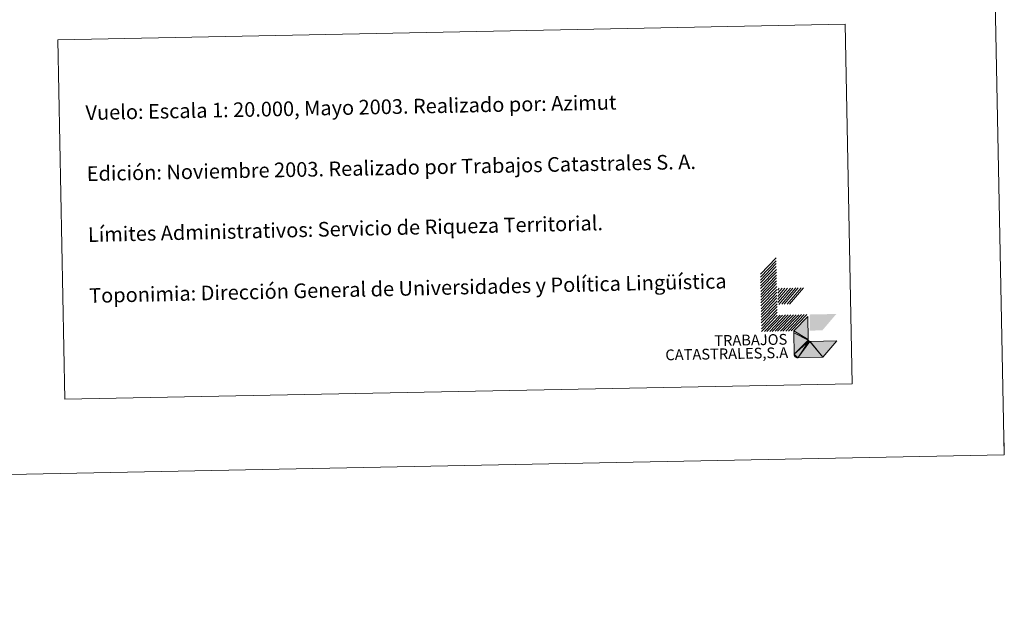
# Model space of a CAD drawing. Units: metres. Extents: x 633166 to 637680, y 4764035 to 4767093.
# Drawn here: x 637075 to 637680, y 4764035 to 4764391 of the extents above; entities that cross this region are included whole.
import ezdxf
from ezdxf.enums import TextEntityAlignment as Align

# ---------------------------------------------------------------- set-up
doc = ezdxf.new("R2010")
doc.units = ezdxf.units.M
doc.header["$MEASUREMENT"] = 0
doc.layers.add('Nivel 63', color=7, linetype='Continuous', lineweight=0)
doc.styles.add('Style-arial', font='arial.shx', dxfattribs={"bigfont": 'arialbig.shx'})

msp = doc.modelspace()

# ---------------------------------------------------------------- hatches: boundary and pattern name
at = {"layer": 'Nivel 63', "linetype": 'Continuous', "lineweight": 0, "extrusion": (0, 0, -1)}
msp.add_hatch(color=31, dxfattribs=at).paths.add_polyline_path([(-637552.63, 4764183.05), (-637568.03, 4764183.36), (-637576.63, 4764193.43), (-637560.13, 4764193.11), (-637560.08, 4764193.1), (-637560.02, 4764193.1), (-637559.97, 4764193.11), (-637559.91, 4764193.11), (-637559.85, 4764193.12), (-637559.8, 4764193.13), (-637559.74, 4764193.15), (-637559.69, 4764193.17), (-637559.64, 4764193.19), (-637559.59, 4764193.21), (-637559.49, 4764193.27), (-637559.44, 4764193.3), (-637559.3, 4764193.41), (-637559.2, 4764193.54), (-637559.17, 4764193.59), (-637559.14, 4764193.64), (-637559.12, 4764193.69), (-637559.09, 4764193.74), (-637559.07, 4764193.79), (-637559.05, 4764193.85), (-637559.04, 4764193.9), (-637559.03, 4764193.96), (-637559.02, 4764194.01), (-637559.01, 4764194.07), (-637559.01, 4764194.13), (-637559.01, 4764194.18), (-637558.73, 4764208.48), (-637550.11, 4764199.51), (-637550.13, 4764198.41), (-637550.39, 4764185.21), (-637550.39, 4764185.1), (-637550.4, 4764184.99), (-637550.41, 4764184.88), (-637550.43, 4764184.77), (-637550.46, 4764184.66), (-637550.49, 4764184.55), (-637550.53, 4764184.44), (-637550.57, 4764184.34), (-637550.62, 4764184.24), (-637550.67, 4764184.14), (-637550.73, 4764184.04), (-637550.79, 4764183.95), (-637550.86, 4764183.86), (-637550.93, 4764183.77), (-637551.01, 4764183.69), (-637551.09, 4764183.61), (-637551.17, 4764183.54), (-637551.26, 4764183.47), (-637551.35, 4764183.41), (-637551.45, 4764183.35), (-637551.55, 4764183.29), (-637551.65, 4764183.24), (-637551.75, 4764183.2), (-637551.86, 4764183.16), (-637551.97, 4764183.13), (-637552.07, 4764183.1), (-637552.19, 4764183.08), (-637552.3, 4764183.07), (-637552.41, 4764183.06), (-637552.52, 4764183.05)])

# ---------------------------------------------------------------- linework, layer by layer
at = {"layer": 'Nivel 63', "color": 7, "linetype": 'Continuous', "lineweight": 0}
for p, q in [((637529.61, 4764234.31, -0.24), (637539.32, 4764244.41, -0.24)), ((637529.65, 4764232.55, -0.24), (637539.35, 4764242.65, -0.24)), ((637529.68, 4764230.79, -0.24), (637539.39, 4764240.88, -0.24)), ((637529.72, 4764229.03, -0.24), (637539.42, 4764239.13, -0.24)), ((637529.75, 4764227.27, -0.24), (637539.45, 4764237.37, -0.24)), ((637529.79, 4764225.51, -0.24), (637539.49, 4764235.61, -0.24)), ((637529.82, 4764223.75, -0.24), (637539.52, 4764233.85, -0.24)), ((637529.86, 4764221.99, -0.24), (637539.56, 4764232.09, -0.24)), ((637529.89, 4764220.23, -0.24), (637539.59, 4764230.33, -0.24)), ((637529.93, 4764218.47, -0.24), (637539.63, 4764228.57, -0.24)), ((637529.96, 4764216.71, -0.24), (637539.66, 4764226.81, -0.24)), ((637529.99, 4764214.95, -0.24), (637539.7, 4764225.05, -0.24)), ((637540.26, 4764224.61, -0.24), (637541.23, 4764225.74, -0.24)), ((637540.3, 4764222.63, -0.24), (637542.99, 4764225.77, -0.24)), ((637540.33, 4764220.65, -0.24), (637544.74, 4764225.81, -0.24)), ((637540.37, 4764218.91, -0.24), (637546.28, 4764225.84, -0.24)), ((637540.41, 4764216.93, -0.24), (637548.04, 4764225.87, -0.24)), ((637540.98, 4764215.83, -0.24), (637549.58, 4764225.9, -0.24)), ((637542.74, 4764215.87, -0.24), (637551.34, 4764225.94, -0.24)), ((637544.28, 4764215.9, -0.24), (637552.88, 4764225.97, -0.24)), ((637546.04, 4764215.93, -0.24), (637554.64, 4764226, -0.24)), ((637547.58, 4764215.96, -0.24), (637556.18, 4764226.03, -0.24)), ((637530.03, 4764213.19, -0.24), (637539.73, 4764223.29, -0.24)), ((637530.06, 4764211.44, -0.24), (637539.77, 4764221.53, -0.24)), ((637530.1, 4764209.67, -0.24), (637539.8, 4764219.77, -0.24)), ((637530.13, 4764207.91, -0.24), (637539.84, 4764218.01, -0.24)), ((637530.17, 4764206.15, -0.24), (637539.87, 4764216.25, -0.24)), ((637530.2, 4764204.39, -0.24), (637539.91, 4764214.49, -0.24)), ((637530.24, 4764202.64, -0.24), (637539.94, 4764212.73, -0.24)), ((637530.27, 4764200.88, -0.24), (637539.98, 4764210.97, -0.24)), ((637530.31, 4764199.12, -0.24), (637540.01, 4764209.21, -0.24)), ((637532.07, 4764199.15, -0.24), (637541.77, 4764209.25, -0.24)), ((637533.61, 4764199.18, -0.24), (637543.31, 4764209.28, -0.24)), ((637535.37, 4764199.22, -0.24), (637545.07, 4764209.31, -0.24)), ((637536.91, 4764199.25, -0.24), (637546.61, 4764209.34, -0.24)), ((637538.67, 4764199.28, -0.24), (637548.37, 4764209.37, -0.24)), ((637540.21, 4764199.31, -0.24), (637549.91, 4764209.41, -0.24)), ((637541.97, 4764199.35, -0.24), (637551.67, 4764209.44, -0.24)), ((637543.51, 4764199.38, -0.24), (637553.21, 4764209.47, -0.24)), ((637545.27, 4764199.41, -0.24), (637554.97, 4764209.51, -0.24)), ((637546.81, 4764199.44, -0.24), (637556.51, 4764209.54, -0.24)), ((637548.57, 4764199.48, -0.24), (637558.27, 4764209.57, -0.24)), ((637679.49, 4764123.41, -0.24), (637679.19, 4764138.41, -0.24))]:
    msp.add_line(p, q, dxfattribs=at)
at = {"layer": 'Nivel 63', "color": 31, "linetype": 'Continuous', "lineweight": 0, "extrusion": (0, 0, -1)}
msp.add_solid([(-637560, 4764199.71, 0.24), (-637559.81, 4764209.6, 0.24), (-637567.7, 4764199.86, 0.24), (-637576.31, 4764209.93, 0.24)], dxfattribs=at)
at = {"layer": 'Nivel 63', "color": 7, "linetype": 'Continuous', "lineweight": 0}
for points in [[(633225.33, 4764035.15, -0.24), (633166.44, 4767004.6, -0.24), (637620.6, 4767092.86, -0.24), (637679.5, 4764123.4, -0.24)], [(637097.9, 4764378.5, -0.24), (637581.68, 4764388.08, -0.24), (637586.06, 4764167.06, -0.24), (637102.29, 4764157.48, -0.24)]]:
    msp.add_3dface(points, dxfattribs=at)

# ---------------------------------------------------------------- texts
at = {"layer": 'Nivel 63', "color": 7, "linetype": 'Continuous', "lineweight": 0, "style": 'Style-arial'}
for s, height, rotation, p in [('Vuelo: Escala 1: 20.000, Mayo 2003. Realizado por: Azimut', 8.9999, 1.1371, (637114.98, 4764333.65, 0.01)), ('Edición: Noviembre 2003. Realizado por Trabajos Catastrales S. A.', 8.9999, 1.1371, (637115.72, 4764296.15, 0.01)), ('Límites Administrativos: Servicio de Riqueza Territorial.', 8.9998, 1.31945, (637116.47, 4764258.66, -0.24)), ('Toponimia: Dirección General de Universidades y Política Lingüística', 8.9999, 1.31945, (637117.21, 4764221.2, -0.24))]:
    msp.add_text(s, height=height, rotation=rotation, dxfattribs=at).set_placement(p, align=Align.MIDDLE_LEFT)
for s, height, p in [('TRABAJOS', 6.6, (637546.2, 4764191.1, -0.24)), ('CATASTRALES,S.A', 6.5999, (637546.74, 4764182.94, -0.24))]:
    msp.add_text(s, height=height, rotation=1.1371, dxfattribs=at).set_placement(p, align=Align.RIGHT)

# ---------------------------------------------------------------- meshes
at = {"layer": 'Nivel 63', "color": 31, "linetype": 'Continuous', "lineweight": 0}
mesh = msp.add_polyface(dxfattribs=at)
corners = [(637576.63, 4764193.43, -0.24), (637568.03, 4764183.36, -0.24), (637552.63, 4764183.05, -0.49), (637552.52, 4764183.05, -0.24), (637552.41, 4764183.06, -0.24), (637552.3, 4764183.07, -0.24), (637552.19, 4764183.08, -0.24), (637552.07, 4764183.1, -0.24), (637551.97, 4764183.13, -0.24), (637551.86, 4764183.16, -0.24), (637551.75, 4764183.2, -0.24), (637551.65, 4764183.24, -0.24), (637551.55, 4764183.29, -0.24), (637551.45, 4764183.35, -0.24), (637551.35, 4764183.41, -0.24), (637551.26, 4764183.47, -0.24), (637551.17, 4764183.54, -0.24), (637551.09, 4764183.61, -0.24), (637551.01, 4764183.69, -0.24), (637550.93, 4764183.77, -0.24), (637550.86, 4764183.86, -0.24), (637550.79, 4764183.95, -0.24), (637550.73, 4764184.04, -0.24), (637550.67, 4764184.14, -0.24), (637550.62, 4764184.24, -0.24), (637550.57, 4764184.34, -0.24), (637550.53, 4764184.44, -0.24), (637550.49, 4764184.55, -0.24), (637550.46, 4764184.66, -0.24), (637550.43, 4764184.77, -0.24), (637550.41, 4764184.88, -0.24), (637550.4, 4764184.99, -0.24), (637550.39, 4764185.1, -0.24), (637550.39, 4764185.21, -0.24), (637550.13, 4764198.41, -0.24), (637550.11, 4764199.51, -0.24), (637558.73, 4764208.48, -0.24), (637559.01, 4764194.18, -0.49), (637559.01, 4764194.13, -0.24), (637559.01, 4764194.07, -0.24), (637559.02, 4764194.01, -0.24), (637559.03, 4764193.96, -0.24), (637559.04, 4764193.9, -0.24), (637559.05, 4764193.85, -0.24), (637559.07, 4764193.79, -0.24), (637559.09, 4764193.74, -0.24), (637559.12, 4764193.69, -0.24), (637559.14, 4764193.64, -0.24), (637559.17, 4764193.59, -0.24), (637559.2, 4764193.54, -0.24), (637559.24, 4764193.5, -0.24), (637559.27, 4764193.45, -0.24), (637559.31, 4764193.41, -0.24), (637559.35, 4764193.37, -0.24), (637559.39, 4764193.34, -0.24), (637559.44, 4764193.3, -0.24), (637559.49, 4764193.27, -0.24), (637559.53, 4764193.24, -0.24), (637559.59, 4764193.21, -0.24), (637559.64, 4764193.19, -0.24), (637559.69, 4764193.17, -0.24), (637559.74, 4764193.15, -0.24), (637559.8, 4764193.13, -0.24), (637559.85, 4764193.12, -0.24), (637559.91, 4764193.11, -0.24), (637559.97, 4764193.11, -0.24), (637560.02, 4764193.1, -0.24), (637560.08, 4764193.1, -0.24), (637560.13, 4764193.11, -0.24)]
mesh.append_faces([[corners[k] for k in face] for face in [(37, 35, 36), (42, 40, 41), (47, 45, 46), (51, 49, 50), (55, 53, 54), (57, 55, 56), (66, 64, 65), (1, 68, 0), (33, 31, 32), (31, 29, 30), (28, 26, 27), (26, 24, 25), (20, 18, 19), (16, 14, 15), (12, 10, 11), (10, 8, 9), (8, 6, 7), (4, 2, 3)]], dxfattribs={"vtx0": -1, "color": 31})
mesh.append_faces([[corners[k] for k in face] for face in [(35, 37, 34), (34, 43, 33), (68, 1, 67), (29, 31, 28), (24, 4, 23), (23, 4, 22), (22, 4, 21), (21, 4, 20), (17, 14, 16), (14, 18, 13), (13, 10, 12)]], dxfattribs={"vtx0": -1, "vtx1": -1, "color": 31})
mesh.append_faces([[corners[k] for k in face] for face in [(34, 40, 42), (33, 45, 47), (33, 49, 51), (33, 53, 55), (33, 55, 2), (2, 55, 57), (2, 64, 66), (33, 2, 4), (33, 4, 31), (31, 4, 28), (28, 4, 26), (26, 4, 24), (18, 20, 5), (18, 5, 8), (18, 8, 10), (18, 10, 13)]], dxfattribs={"vtx0": -1, "vtx1": -1, "vtx2": -1, "color": 31})
mesh.append_faces([[corners[k] for k in face] for face in [(34, 37, 38), (34, 38, 39), (34, 39, 40), (34, 42, 43), (33, 43, 44), (33, 44, 45), (33, 47, 48), (33, 48, 49), (33, 51, 52), (33, 52, 53), (2, 57, 58), (2, 58, 59), (2, 59, 60), (2, 60, 61), (2, 61, 62), (2, 62, 63), (2, 63, 64), (67, 1, 2), (2, 66, 67), (20, 4, 5), (14, 17, 18), (8, 5, 6)]], dxfattribs={"vtx0": -1, "vtx2": -1, "color": 31})

doc.saveas('drawing.dxf')
